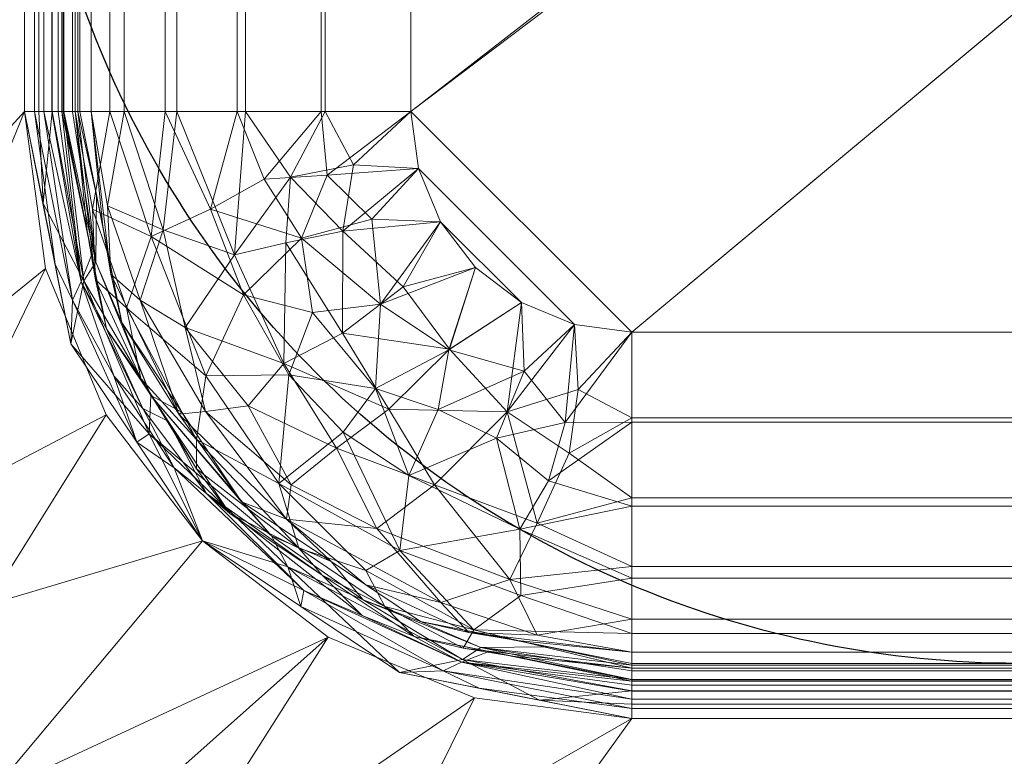
# Model space of a CAD drawing. Units: millimetres. Extents: x -1 to 2001, y -701 to 82.
# Drawn here: x 83 to 172, y -608 to -542 of the extents above; entities that cross this region are included whole.
import ezdxf

# ---------------------------------------------------------------- set-up
doc = ezdxf.new("R2010")
doc.units = ezdxf.units.MM
doc.layers.add('IQ_200_2D', color=1, linetype='Continuous')
doc.layers.add('IQ_200_3D', color=1, linetype='Continuous')

msp = doc.modelspace()

# ---------------------------------------------------------------- linework, layer by layer
at = {"layer": 'IQ_200_2D'}
msp.add_lwpolyline([(173.005, -100), (593.005, -100, -0.414214), (683.005, -190), (683.005, -510, -0.414214), (593.005, -600), (173.005, -600, -0.414214), (83.005, -510), (83.005, -190, -0.414214)], format="xyb", close=True, dxfattribs=at)

# ---------------------------------------------------------------- meshes
at = {"layer": 'IQ_200_3D', "lineweight": 18}
mesh = msp.add_polyface(dxfattribs=at)
corners = [(2000, 0, 850), (2000, -700, 850), (0, -700, 850), (0, 0, 850), (35.5, -664.5, 850), (1964.5, -664.5, 850), (1964.5, -84.5, 850), (1963, -84.5, 850), (1963, -663, 850), (37, -663, 850), (37, -84.5, 850), (35.5, -84.5, 850), (688, -550, 850), (688, -150, 850), (686.126, -135.765, 850), (680.631, -122.5, 850), (671.891, -111.109, 850), (660.5, -102.369, 850), (647.235, -96.874, 850), (633, -95, 850), (138, -95, 850), (123.765, -96.874, 850), (110.5, -102.369, 850), (99.109, -111.109, 850), (90.369, -122.5, 850), (84.874, -135.765, 850), (83, -150, 850), (83, -550, 850), (84.874, -564.235, 850), (90.369, -577.5, 850), (99.109, -588.891, 850), (110.5, -597.631, 850), (123.765, -603.126, 850), (138, -605, 850), (633, -605, 850), (647.235, -603.126, 850), (660.5, -597.631, 850), (671.891, -588.891, 850), (680.631, -577.5, 850), (686.126, -564.235, 850), (783, -95, 850), (768.765, -96.874, 850), (755.5, -102.369, 850), (744.109, -111.109, 850), (735.369, -122.5, 850), (729.874, -135.765, 850), (728, -150, 850), (728, -550, 850), (729.874, -564.235, 850), (735.369, -577.5, 850), (744.109, -588.891, 850), (755.5, -597.631, 850), (768.765, -603.126, 850), (783, -605, 850), (1278, -605, 850), (1292.235, -603.126, 850), (1305.5, -597.631, 850), (1316.891, -588.891, 850), (1325.631, -577.5, 850), (1331.126, -564.235, 850), (1333, -550, 850), (1333, -150, 850), (1331.126, -135.765, 850), (1325.631, -122.5, 850), (1316.891, -111.109, 850), (1305.5, -102.369, 850), (1292.235, -96.874, 850), (1278, -95, 850), (724, -105, 850), (723.455, -100.859, 850), (721.856, -97, 850), (719.314, -93.686, 850), (716, -91.144, 850), (712.141, -89.545, 850), (708, -89, 850), (703.859, -89.545, 850), (700, -91.144, 850), (696.686, -93.686, 850), (694.144, -97, 850), (692.545, -100.859, 850), (692, -105, 850), (692.545, -109.141, 850), (694.144, -113, 850), (696.686, -116.314, 850), (700, -118.856, 850), (703.859, -120.455, 850), (708, -121, 850), (712.141, -120.455, 850), (716, -118.856, 850), (719.314, -116.314, 850), (721.856, -113, 850), (723.455, -109.141, 850)]
mesh.append_faces([[corners[k] for k in face] for face in [(60, 8, 59), (48, 12, 47), (67, 0, 66), (36, 52, 35), (33, 9, 32), (30, 9, 29), (24, 10, 23)]], dxfattribs={"vtx0": -1, "vtx1": -1})
mesh.append_faces([[corners[k] for k in face] for face in [(74, 0, 67, 73)]], dxfattribs={"vtx0": -1, "vtx1": -1, "vtx2": -1})
mesh.append_faces([[corners[k] for k in face] for face in [(45, 14, 86, 87)]], dxfattribs={"vtx0": -1, "vtx1": -1, "vtx3": -1})
mesh.append_faces([[corners[k] for k in face] for face in [(1, 5, 6, 0), (8, 56, 57), (8, 57, 58), (7, 61, 62), (35, 52, 53, 34), (0, 6, 7), (73, 67, 40), (45, 87, 88), (44, 89, 90), (14, 85, 86), (27, 9, 10, 26), (9, 27, 28), (15, 83, 84), (17, 78, 79, 16), (16, 80, 81), (10, 25, 26), (16, 79, 80), (74, 3, 0)]], dxfattribs={"vtx0": -1, "vtx2": -1})
mesh.append_faces([[corners[k] for k in face] for face in [(7, 62, 63, 0), (9, 33, 34, 53), (3, 74, 75, 19)]], dxfattribs={"vtx0": -1, "vtx2": -1, "vtx3": -1})
mesh.append_faces([[corners[k] for k in face] for face in [(58, 59, 8), (55, 56, 8), (64, 65, 0), (65, 66, 0), (63, 64, 0), (68, 69, 43), (70, 71, 42), (91, 68, 43), (53, 54, 9), (31, 32, 9), (30, 31, 9), (28, 29, 9), (24, 25, 10), (81, 82, 16), (75, 76, 19), (22, 23, 10), (20, 21, 3), (19, 20, 3), (10, 11, 3)]], dxfattribs={"vtx1": -1, "vtx2": -1})
mesh.append_faces([[corners[k] for k in face] for face in [(21, 22, 10, 3)]], dxfattribs={"vtx1": -1, "vtx2": -1, "vtx3": -1})
mesh.append_faces([[corners[k] for k in face] for face in [(4, 5, 1, 2), (7, 8, 60, 61), (54, 55, 8, 9), (51, 52, 36, 37), (50, 51, 37, 38), (48, 49, 39, 12), (45, 46, 13, 14), (44, 45, 88, 89), (49, 50, 38, 39), (42, 43, 69, 70), (40, 41, 72, 73), (41, 42, 71, 72), (90, 91, 43, 44), (46, 47, 12, 13), (14, 15, 84, 85), (11, 4, 2, 3), (82, 83, 15, 16), (77, 78, 17, 18), (76, 77, 18, 19)]], dxfattribs={"vtx1": -1, "vtx3": -1})
at = {"layer": 'IQ_200_3D'}
mesh = msp.add_polyface(dxfattribs=at)
corners = [(1994.5, -694.5, 150), (5.5, -694.5, 150), (5.5, -5.5, 150), (1994.5, -5.5, 150)]
mesh.append_faces([[corners[k] for k in face] for face in [(0, 1, 2, 3)]])
at = {"layer": 'IQ_200_3D', "lineweight": 18}
mesh = msp.add_polyface(dxfattribs=at)
corners = [(2000, -700, 900), (2000, -23, 900), (0, -23, 900), (0, -700, 900), (90, -35.113, 900), (1910, -35.113, 900), (1929.382, -37.665, 900), (1947.443, -45.146, 900), (1962.953, -57.047, 900), (1974.854, -72.557, 900), (1982.335, -90.618, 900), (1984.887, -110, 900), (1984.887, -610, 900), (1982.335, -629.382, 900), (1974.854, -647.443, 900), (1962.953, -662.953, 900), (1947.443, -674.854, 900), (1929.382, -682.335, 900), (1910, -684.887, 900), (90, -684.887, 900), (70.618, -682.335, 900), (52.557, -674.854, 900), (37.047, -662.953, 900), (25.146, -647.443, 900), (17.665, -629.382, 900), (15.113, -610, 900), (15.113, -110, 900), (17.665, -90.618, 900), (25.146, -72.557, 900), (37.047, -57.047, 900), (52.557, -45.146, 900), (70.618, -37.665, 900)]
mesh.append_faces([[corners[k] for k in face] for face in [(9, 1, 8), (14, 0, 13), (31, 2, 30), (28, 2, 27), (21, 3, 20), (23, 3, 22)]], dxfattribs={"vtx0": -1, "vtx1": -1})
mesh.append_faces([[corners[k] for k in face] for face in [(1, 9, 10), (1, 11, 12, 0), (0, 14, 15), (2, 31, 4, 1), (2, 28, 29), (3, 23, 24)]], dxfattribs={"vtx0": -1, "vtx2": -1})
mesh.append_faces([[corners[k] for k in face] for face in [(0, 17, 18, 19)]], dxfattribs={"vtx0": -1, "vtx3": -1})
mesh.append_faces([[corners[k] for k in face] for face in [(10, 11, 1), (5, 6, 1, 4), (7, 8, 1), (6, 7, 1), (12, 13, 0), (15, 16, 0), (16, 17, 0), (29, 30, 2), (26, 27, 2), (21, 22, 3), (24, 25, 3)]], dxfattribs={"vtx1": -1, "vtx2": -1})
mesh.append_faces([[corners[k] for k in face] for face in [(25, 26, 2, 3), (19, 20, 3, 0)]], dxfattribs={"vtx1": -1, "vtx3": -1})
mesh = msp.add_polyface(dxfattribs=at)
corners = [(1910, -48.392, 890), (90, -48.392, 890), (66.424, -53.082, 890), (46.437, -66.437, 890), (33.082, -86.424, 890), (28.392, -110, 890), (28.392, -610, 890), (33.082, -633.576, 890), (46.437, -653.563, 890), (66.424, -666.918, 890), (90, -671.608, 890), (1910, -671.608, 890), (1933.576, -666.918, 890), (1953.563, -653.563, 890), (1966.918, -633.576, 890), (1971.608, -610, 890), (1971.608, -110, 890), (1966.918, -86.424, 890), (1953.563, -66.437, 890), (1933.576, -53.082, 890), (688, -150, 890), (688, -550, 890), (686.126, -564.235, 890), (680.631, -577.5, 890), (671.891, -588.891, 890), (660.5, -597.631, 890), (647.235, -603.126, 890), (633, -605, 890), (138, -605, 890), (123.765, -603.126, 890), (110.5, -597.631, 890), (99.109, -588.891, 890), (90.369, -577.5, 890), (84.874, -564.235, 890), (83, -550, 890), (83, -150, 890), (84.874, -135.765, 890), (90.369, -122.5, 890), (99.109, -111.109, 890), (110.5, -102.369, 890), (123.765, -96.874, 890), (138, -95, 890), (633, -95, 890), (647.235, -96.874, 890), (660.5, -102.369, 890), (671.891, -111.109, 890), (680.631, -122.5, 890), (686.126, -135.765, 890), (728, -150, 890), (729.874, -135.765, 890), (735.369, -122.5, 890), (744.109, -111.109, 890), (755.5, -102.369, 890), (768.765, -96.874, 890), (783, -95, 890), (1278, -95, 890), (1292.235, -96.874, 890), (1305.5, -102.369, 890), (1316.891, -111.109, 890), (1325.631, -122.5, 890), (1331.126, -135.765, 890), (1333, -150, 890), (1333, -550, 890), (1331.126, -564.235, 890), (1325.631, -577.5, 890), (1316.891, -588.891, 890), (1305.5, -597.631, 890), (1292.235, -603.126, 890), (1278, -605, 890), (783, -605, 890), (768.765, -603.126, 890), (755.5, -597.631, 890), (744.109, -588.891, 890), (735.369, -577.5, 890), (729.874, -564.235, 890), (728, -550, 890), (692, -105, 890), (692.545, -100.859, 890), (694.144, -97, 890), (696.686, -93.686, 890), (700, -91.144, 890), (703.859, -89.545, 890), (708, -89, 890), (712.141, -89.545, 890), (716, -91.144, 890), (719.314, -93.686, 890), (721.856, -97, 890), (723.455, -100.859, 890), (724, -105, 890), (723.455, -109.141, 890), (721.856, -113, 890), (719.314, -116.314, 890), (716, -118.856, 890), (712.141, -120.455, 890), (708, -121, 890), (703.859, -120.455, 890), (700, -118.856, 890), (696.686, -116.314, 890), (694.144, -113, 890), (692.545, -109.141, 890)]
mesh.append_faces([[corners[k] for k in face] for face in [(66, 11, 65), (65, 11, 64), (16, 62, 15), (63, 11, 62), (74, 22, 73), (58, 0, 57), (0, 16, 19), (87, 52, 86), (33, 6, 32), (97, 46, 96), (77, 45, 76)]], dxfattribs={"vtx0": -1, "vtx1": -1})
mesh.append_faces([[corners[k] for k in face] for face in [(94, 47, 49, 93)]], dxfattribs={"vtx0": -1, "vtx1": -1, "vtx2": -1})
mesh.append_faces([[corners[k] for k in face] for face in [(15, 62, 11, 12), (55, 0, 82, 83)]], dxfattribs={"vtx0": -1, "vtx1": -1, "vtx3": -1})
mesh.append_faces([[corners[k] for k in face] for face in [(11, 63, 64), (11, 66, 67), (11, 67, 68), (23, 72, 73, 22), (20, 48, 49, 47), (92, 49, 50, 91), (0, 58, 59), (0, 55, 56), (51, 88, 89), (21, 75, 48, 20), (10, 28, 29), (96, 46, 47, 95), (72, 23, 24), (30, 9, 10, 29), (7, 30, 31, 6), (6, 31, 32), (6, 33, 34), (5, 35, 36), (5, 36, 37, 4), (45, 99, 76), (44, 78, 79), (2, 38, 39, 1), (4, 37, 38), (1, 40, 41), (1, 41, 42), (1, 39, 40)]], dxfattribs={"vtx0": -1, "vtx2": -1})
mesh.append_faces([[corners[k] for k in face] for face in [(0, 61, 62, 16)]], dxfattribs={"vtx0": -1, "vtx2": -1, "vtx3": -1})
mesh.append_faces([[corners[k] for k in face] for face in [(38, 2, 3, 4)]], dxfattribs={"vtx0": -1, "vtx3": -1})
mesh.append_faces([[corners[k] for k in face] for face in [(60, 61, 0), (59, 60, 0), (56, 57, 0), (89, 90, 51), (92, 93, 49), (94, 95, 47), (8, 9, 30, 7), (97, 98, 46), (0, 1, 82)]], dxfattribs={"vtx1": -1, "vtx2": -1})
mesh.append_faces([[corners[k] for k in face] for face in [(27, 28, 10, 69), (81, 82, 1, 42)]], dxfattribs={"vtx1": -1, "vtx2": -1, "vtx3": -1})
mesh.append_faces([[corners[k] for k in face] for face in [(69, 70, 26, 27), (70, 71, 25, 26), (68, 69, 10, 11), (74, 75, 21, 22), (71, 72, 24, 25), (52, 53, 85, 86), (54, 55, 83, 84), (53, 54, 84, 85), (50, 51, 90, 91), (87, 88, 51, 52), (34, 35, 5, 6), (98, 99, 45, 46), (80, 81, 42, 43), (77, 78, 44, 45), (79, 80, 43, 44)]], dxfattribs={"vtx1": -1, "vtx3": -1})
mesh.append_faces([[corners[k] for k in face] for face in [(13, 14, 15, 12)]], dxfattribs={"vtx2": -1})
mesh.append_faces([[corners[k] for k in face] for face in [(16, 17, 18, 19)]], dxfattribs={"vtx3": -1})
at = {"layer": 'IQ_200_3D'}
mesh = msp.add_polyface(dxfattribs=at)
corners = [(55.5, -55.5, 200), (55.5, -694.5, 200), (1944.5, -694.5, 200), (1944.5, -55.5, 200)]
mesh.append_faces([[corners[k] for k in face] for face in [(0, 1, 2, 3)]])
at = {"layer": 'IQ_200_3D', "lineweight": 18}
mesh = msp.add_polyface(dxfattribs=at)
corners = [(138, -130, 610), (132.824, -130.681, 610), (128, -132.68, 610), (123.858, -135.858, 610), (120.68, -140, 610), (118.681, -144.824, 610), (118, -150, 610), (118, -550, 610), (118.681, -555.176, 610), (120.68, -560, 610), (123.858, -564.142, 610), (128, -567.321, 610), (132.824, -569.319, 610), (138, -570, 610), (633, -570, 610), (638.176, -569.319, 610), (643, -567.321, 610), (647.142, -564.142, 610), (650.321, -560, 610), (652.319, -555.176, 610), (653, -550, 610), (653, -150, 610), (652.319, -144.824, 610), (650.321, -140, 610), (647.142, -135.858, 610), (643, -132.68, 610), (638.176, -130.681, 610), (633, -130, 610), (631, -179, 610), (630.046, -186.247, 610), (627.249, -193, 610), (622.799, -198.799, 610), (617, -203.249, 610), (610.247, -206.046, 610), (603, -207, 610), (595.753, -206.046, 610), (589, -203.249, 610), (583.201, -198.799, 610), (578.751, -193, 610), (575.954, -186.247, 610), (575, -179, 610), (575.954, -171.753, 610), (578.751, -165, 610), (583.201, -159.201, 610), (589, -154.751, 610), (595.753, -151.954, 610), (603, -151, 610), (610.247, -151.954, 610), (617, -154.751, 610), (622.799, -159.201, 610), (627.249, -165, 610), (630.046, -171.753, 610)]
mesh.append_faces([[corners[k] for k in face] for face in [(35, 20, 34), (43, 0, 42), (46, 27, 45), (24, 48, 23)]], dxfattribs={"vtx0": -1, "vtx1": -1})
mesh.append_faces([[corners[k] for k in face] for face in [(7, 13, 37)]], dxfattribs={"vtx0": -1, "vtx1": -1, "vtx2": -1})
mesh.append_faces([[corners[k] for k in face] for face in [(37, 13, 14, 36), (38, 6, 7, 37), (0, 38, 39), (1, 4, 5, 0), (0, 43, 44), (20, 31, 32), (20, 30, 31), (20, 14, 15, 19), (21, 28, 29, 20), (23, 48, 49, 22), (48, 26, 27, 47), (21, 51, 28), (21, 50, 51)]], dxfattribs={"vtx0": -1, "vtx2": -1})
mesh.append_faces([[corners[k] for k in face] for face in [(20, 35, 36, 14), (0, 5, 6, 38)]], dxfattribs={"vtx0": -1, "vtx2": -1, "vtx3": -1})
mesh.append_faces([[corners[k] for k in face] for face in [(41, 42, 0), (40, 41, 0), (39, 40, 0), (33, 34, 20), (32, 33, 20), (29, 30, 20), (15, 16, 19), (46, 47, 27), (25, 26, 48, 24)]], dxfattribs={"vtx1": -1, "vtx2": -1})
mesh.append_faces([[corners[k] for k in face] for face in [(11, 12, 8, 9), (7, 8, 12, 13), (27, 0, 44, 45), (49, 50, 21, 22)]], dxfattribs={"vtx1": -1, "vtx3": -1})
mesh.append_faces([[corners[k] for k in face] for face in [(9, 10, 11), (2, 3, 4, 1)]], dxfattribs={"vtx2": -1})
mesh.append_faces([[corners[k] for k in face] for face in [(16, 17, 18, 19)]], dxfattribs={"vtx3": -1})
mesh = msp.add_polyface(dxfattribs=at)
corners = [(118, -150, 608.5), (118.681, -144.824, 608.5), (120.68, -140, 608.5), (123.858, -135.858, 608.5), (128, -132.68, 608.5), (132.824, -130.681, 608.5), (138, -130, 608.5), (633, -130, 608.5), (638.176, -130.681, 608.5), (643, -132.68, 608.5), (647.142, -135.858, 608.5), (650.321, -140, 608.5), (652.319, -144.824, 608.5), (653, -150, 608.5), (653, -550, 608.5), (652.499, -554.45, 608.5), (651.019, -558.678, 608.5), (648.637, -562.47, 608.5), (645.47, -565.637, 608.5), (641.678, -568.019, 608.5), (637.45, -569.499, 608.5), (633, -570, 608.5), (138, -570, 608.5), (132.824, -569.319, 608.5), (128, -567.321, 608.5), (123.858, -564.142, 608.5), (120.68, -560, 608.5), (118.681, -555.176, 608.5), (118, -550, 608.5), (573.5, -179, 608.5), (574.505, -186.635, 608.5), (577.452, -193.75, 608.5), (582.14, -199.86, 608.5), (588.25, -204.548, 608.5), (595.365, -207.495, 608.5), (603, -208.5, 608.5), (610.635, -207.495, 608.5), (617.75, -204.548, 608.5), (623.86, -199.86, 608.5), (628.548, -193.75, 608.5), (631.495, -186.635, 608.5), (632.5, -179, 608.5), (631.495, -171.365, 608.5), (628.548, -164.25, 608.5), (623.86, -158.14, 608.5), (617.75, -153.452, 608.5), (610.635, -150.505, 608.5), (603, -149.5, 608.5), (595.365, -150.505, 608.5), (588.25, -153.452, 608.5), (582.14, -158.14, 608.5), (577.452, -164.25, 608.5), (574.505, -171.365, 608.5)]
mesh.append_faces([[corners[k] for k in face] for face in [(40, 14, 39), (38, 14, 37), (11, 44, 10), (44, 13, 43), (9, 45, 8), (43, 13, 42), (35, 14, 34), (51, 6, 50), (48, 7, 47)]], dxfattribs={"vtx0": -1, "vtx1": -1})
mesh.append_faces([[corners[k] for k in face] for face in [(14, 21, 33, 34)]], dxfattribs={"vtx0": -1, "vtx1": -1, "vtx3": -1})
mesh.append_faces([[corners[k] for k in face] for face in [(14, 35, 36), (14, 38, 39), (45, 9, 10, 44), (13, 41, 42), (7, 46, 47), (6, 30, 31), (28, 22, 23, 27), (27, 23, 24, 26), (7, 48, 49, 6), (6, 0, 1, 5), (5, 1, 2, 4), (6, 29, 30)]], dxfattribs={"vtx0": -1, "vtx2": -1})
mesh.append_faces([[corners[k] for k in face] for face in [(28, 31, 32, 22), (31, 28, 0, 6)]], dxfattribs={"vtx0": -1, "vtx2": -1, "vtx3": -1})
mesh.append_faces([[corners[k] for k in face] for face in [(44, 11, 12, 13)]], dxfattribs={"vtx0": -1, "vtx3": -1})
mesh.append_faces([[corners[k] for k in face] for face in [(3, 4, 2)]], dxfattribs={"vtx1": -1})
mesh.append_faces([[corners[k] for k in face] for face in [(36, 37, 14), (52, 29, 6), (51, 52, 6), (49, 50, 6)]], dxfattribs={"vtx1": -1, "vtx2": -1})
mesh.append_faces([[corners[k] for k in face] for face in [(15, 16, 19, 20), (14, 15, 20, 21), (13, 14, 40, 41), (7, 8, 45, 46), (32, 33, 21, 22)]], dxfattribs={"vtx1": -1, "vtx3": -1})
mesh.append_faces([[corners[k] for k in face] for face in [(24, 25, 26)]], dxfattribs={"vtx2": -1})
mesh.append_faces([[corners[k] for k in face] for face in [(16, 17, 18, 19)]], dxfattribs={"vtx3": -1})
mesh = msp.add_polyface(dxfattribs=at)
corners = [(83, -150, 890), (83, -550, 890), (83, -550, 850), (83, -150, 850)]
mesh.append_faces([[corners[k] for k in face] for face in [(0, 1, 2, 3)]])
mesh = msp.add_polyface(dxfattribs=at)
corners = [(88, -550, 885), (88, -150, 885), (87.83, -150, 886.294), (87.33, -150, 887.5), (86.536, -150, 888.536), (85.5, -150, 889.33), (84.294, -150, 889.83), (83, -150, 890), (83, -550, 890), (84.294, -550, 889.83), (85.5, -550, 889.33), (86.536, -550, 888.536), (87.33, -550, 887.5), (87.83, -550, 886.294)]
mesh.append_faces([[corners[k] for k in face] for face in [(8, 9, 6, 7)]], dxfattribs={"vtx1": -1})
mesh.append_faces([[corners[k] for k in face] for face in [(9, 10, 5, 6), (4, 5, 10, 11), (12, 13, 2, 3), (3, 4, 11, 12)]], dxfattribs={"vtx1": -1, "vtx3": -1})
mesh.append_faces([[corners[k] for k in face] for face in [(13, 0, 1, 2)]], dxfattribs={"vtx3": -1})
mesh = msp.add_polyface(dxfattribs=at)
corners = [(83, -150, 888.5), (83, -550, 888.5), (83, -550, 890), (83, -150, 890)]
mesh.append_faces([[corners[k] for k in face] for face in [(0, 1, 2, 3)]])
mesh = msp.add_polyface(dxfattribs=at)
corners = [(86.5, -150, 885), (86.5, -550, 885), (86.381, -550, 885.906), (86.031, -550, 886.75), (85.475, -550, 887.475), (84.75, -550, 888.031), (83.906, -550, 888.381), (83, -550, 888.5), (83, -150, 888.5), (83.906, -150, 888.381), (84.75, -150, 888.031), (85.475, -150, 887.475), (86.031, -150, 886.75), (86.381, -150, 885.906)]
mesh.append_faces([[corners[k] for k in face] for face in [(8, 9, 6, 7)]], dxfattribs={"vtx1": -1})
mesh.append_faces([[corners[k] for k in face] for face in [(12, 13, 2, 3), (11, 12, 3, 4), (9, 10, 5, 6), (4, 5, 10, 11)]], dxfattribs={"vtx1": -1, "vtx3": -1})
mesh.append_faces([[corners[k] for k in face] for face in [(0, 1, 2, 13)]], dxfattribs={"vtx2": -1})
mesh = msp.add_polyface(dxfattribs=at)
corners = [(86.5, -150, 640), (86.5, -550, 640), (86.5, -550, 885), (86.5, -150, 885)]
mesh.append_faces([[corners[k] for k in face] for face in [(0, 1, 2, 3)]])
mesh = msp.add_polyface(dxfattribs=at)
corners = [(86.5, -150, 640), (87.573, -150, 631.847), (90.72, -150, 624.25), (95.726, -150, 617.726), (102.25, -150, 612.72), (109.847, -150, 609.573), (118, -150, 608.5), (118, -550, 608.5), (109.847, -550, 609.573), (102.25, -550, 612.72), (95.726, -550, 617.726), (90.72, -550, 624.25), (87.573, -550, 631.847), (86.5, -550, 640)]
mesh.append_faces([[corners[k] for k in face] for face in [(7, 8, 5, 6)]], dxfattribs={"vtx1": -1})
mesh.append_faces([[corners[k] for k in face] for face in [(8, 9, 4, 5), (3, 4, 9, 10), (11, 12, 1, 2), (2, 3, 10, 11)]], dxfattribs={"vtx1": -1, "vtx3": -1})
mesh.append_faces([[corners[k] for k in face] for face in [(12, 13, 0, 1)]], dxfattribs={"vtx3": -1})
mesh = msp.add_polyface(dxfattribs=at)
corners = [(88, -150, 885), (88, -550, 885), (88, -550, 640), (88, -150, 640)]
mesh.append_faces([[corners[k] for k in face] for face in [(0, 1, 2, 3)]])
mesh = msp.add_polyface(dxfattribs=at)
corners = [(118, -150, 610), (110.235, -150, 611.022), (103, -150, 614.019), (96.787, -150, 618.787), (92.019, -150, 625), (89.022, -150, 632.235), (88, -150, 640), (88, -550, 640), (89.022, -550, 632.235), (92.019, -550, 625), (96.787, -550, 618.787), (103, -550, 614.019), (110.235, -550, 611.022), (118, -550, 610)]
mesh.append_faces([[corners[k] for k in face] for face in [(0, 1, 12, 13)]], dxfattribs={"vtx1": -1})
mesh.append_faces([[corners[k] for k in face] for face in [(4, 5, 8, 9), (3, 4, 9, 10), (1, 2, 11, 12), (10, 11, 2, 3)]], dxfattribs={"vtx1": -1, "vtx3": -1})
mesh.append_faces([[corners[k] for k in face] for face in [(5, 6, 7, 8)]], dxfattribs={"vtx3": -1})
mesh = msp.add_polyface(dxfattribs=at)
corners = [(138, -605, 890), (138, -605, 850), (123.765, -603.126, 850), (110.5, -597.631, 850), (99.109, -588.891, 850), (90.369, -577.5, 850), (84.874, -564.235, 850), (83, -550, 850), (83, -550, 890), (84.874, -564.235, 890), (90.369, -577.5, 890), (99.109, -588.891, 890), (110.5, -597.631, 890), (123.765, -603.126, 890)]
mesh.append_faces([[corners[k] for k in face] for face in [(9, 6, 7, 8), (2, 13, 0, 1)]], dxfattribs={"vtx0": -1})
mesh.append_faces([[corners[k] for k in face] for face in [(10, 5, 6, 9), (5, 10, 11, 4), (12, 3, 4, 11), (13, 2, 3, 12)]], dxfattribs={"vtx0": -1, "vtx2": -1})
mesh = msp.add_polyface(dxfattribs=at)
corners = [(138, -600, 885), (118.866, -596.194, 885), (102.645, -585.355, 885), (91.806, -569.134, 885), (88, -550, 885), (87.83, -550, 886.294), (87.33, -550, 887.5), (86.536, -550, 888.536), (85.5, -550, 889.33), (84.294, -550, 889.83), (83, -550, 890), (87.187, -571.048, 890), (99.109, -588.891, 890), (116.952, -600.813, 890), (138, -605, 890), (138, -603.706, 889.83), (138, -602.5, 889.33), (138, -601.464, 888.536), (138, -600.67, 887.5), (138, -600.17, 886.294), (88.361, -565.343, 888.967), (122.657, -599.639, 888.967), (89.51, -557.594, 885), (130.406, -598.49, 885), (84.662, -558.353, 890), (129.647, -603.338, 890), (94.269, -579.22, 889.384), (106.832, -591.255, 888.761), (89.448, -563.661, 887.044), (94.427, -575.725, 887.375), (124.339, -598.552, 887.044), (113.667, -594.252, 887.182), (105.362, -588.438, 887.019), (110.755, -590.775, 885), (93.148, -579.969, 890), (108.031, -594.852, 890), (97.225, -577.245, 885)]
mesh.append_faces([[corners[k] for k in face] for face in [(9, 24, 8), (17, 21, 16), (13, 27, 35), (1, 30, 23)]], dxfattribs={"vtx0": -1, "vtx1": -1})
mesh.append_faces([[corners[k] for k in face] for face in [(29, 20, 26), (8, 24, 20), (32, 26, 27), (26, 20, 11), (21, 31, 27), (30, 21, 17), (29, 28, 20), (31, 30, 1), (28, 29, 3), (31, 32, 27), (28, 7, 20), (26, 12, 27), (19, 23, 30), (25, 16, 21), (32, 29, 26), (13, 21, 27), (28, 22, 5), (21, 30, 31), (32, 31, 33), (2, 29, 32)]], dxfattribs={"vtx0": -1, "vtx1": -1, "vtx2": -1})
mesh.append_faces([[corners[k] for k in face] for face in [(20, 24, 11), (29, 2, 36), (28, 6, 7), (28, 5, 6), (25, 15, 16), (26, 11, 34), (31, 1, 33), (27, 12, 35)]], dxfattribs={"vtx0": -1, "vtx2": -1})
mesh.append_faces([[corners[k] for k in face] for face in [(4, 5, 22), (14, 15, 25)]], dxfattribs={"vtx1": -1})
mesh.append_faces([[corners[k] for k in face] for face in [(7, 8, 20), (33, 2, 32), (17, 18, 30), (18, 19, 30), (3, 22, 28), (13, 25, 21), (34, 12, 26), (36, 3, 29)]], dxfattribs={"vtx1": -1, "vtx2": -1})
mesh.append_faces([[corners[k] for k in face] for face in [(9, 10, 24), (19, 0, 23)]], dxfattribs={"vtx2": -1})
mesh = msp.add_polyface(dxfattribs=at)
corners = [(83, -550, 890), (83, -550, 888.5), (87.187, -571.048, 888.5), (99.109, -588.891, 888.5), (116.952, -600.813, 888.5), (138, -605, 888.5), (138, -605, 890), (116.952, -600.813, 890), (99.109, -588.891, 890), (87.187, -571.048, 890), (84.569, -557.886, 888.5), (85.093, -560.524, 890), (93.148, -579.969, 890), (93.148, -579.969, 888.5), (130.114, -603.431, 890), (127.476, -602.907, 888.5), (108.031, -594.852, 888.5), (108.031, -594.852, 890)]
mesh.append_faces([[corners[k] for k in face] for face in [(11, 2, 9), (0, 10, 11), (2, 11, 10), (7, 15, 14)]], dxfattribs={"vtx0": -1, "vtx1": -1})
mesh.append_faces([[corners[k] for k in face] for face in [(12, 13, 3, 8), (9, 2, 13, 12), (14, 15, 5), (8, 3, 16, 17), (7, 4, 15), (4, 7, 17, 16)]], dxfattribs={"vtx0": -1, "vtx2": -1})
mesh.append_faces([[corners[k] for k in face] for face in [(0, 1, 10), (5, 6, 14)]], dxfattribs={"vtx2": -1})
mesh = msp.add_polyface(dxfattribs=at)
corners = [(86.5, -550, 885), (90.42, -569.708, 885), (101.584, -586.416, 885), (118.292, -597.58, 885), (138, -601.5, 885), (138, -601.619, 885.906), (138, -601.969, 886.75), (138, -602.525, 887.475), (138, -603.25, 888.031), (138, -604.094, 888.381), (138, -605, 888.5), (116.952, -600.813, 888.5), (99.109, -588.891, 888.5), (87.187, -571.048, 888.5), (83, -550, 888.5), (83.906, -550, 888.381), (84.75, -550, 888.031), (85.475, -550, 887.475), (86.031, -550, 886.75), (86.381, -550, 885.906), (88.106, -565.422, 887.131), (122.578, -599.894, 887.131), (85.752, -563.835, 888.5), (124.165, -602.248, 888.5), (89.077, -562.955, 885), (125.045, -598.923, 885), (87.321, -567.1, 888.155), (96.558, -582.299, 887.492), (120.9, -600.679, 888.155), (108.29, -593.387, 887.533), (91.078, -573.94, 887.618), (96.002, -578.062, 885), (93.707, -576.903, 886.469), (99.487, -584.611, 886.372), (109.938, -591.998, 885), (113.585, -595.677, 886.402), (108.031, -594.852, 888.5), (93.148, -579.969, 888.5)]
mesh.append_faces([[corners[k] for k in face] for face in [(1, 20, 24), (37, 27, 12), (3, 35, 34), (36, 28, 11), (13, 26, 37)]], dxfattribs={"vtx0": -1, "vtx1": -1})
mesh.append_faces([[corners[k] for k in face] for face in [(28, 36, 29), (26, 30, 37), (32, 30, 20), (20, 26, 16), (12, 27, 29), (19, 24, 20), (27, 37, 30), (31, 33, 32), (21, 25, 5), (30, 32, 27), (26, 22, 15), (26, 20, 30), (29, 21, 28), (32, 20, 1), (9, 23, 28), (33, 27, 32), (29, 33, 35), (8, 28, 21), (29, 27, 33), (34, 35, 33), (3, 21, 35), (21, 29, 35)]], dxfattribs={"vtx0": -1, "vtx1": -1, "vtx2": -1})
mesh.append_faces([[corners[k] for k in face] for face in [(20, 18, 19), (33, 2, 34), (26, 15, 16), (21, 7, 8), (20, 16, 17), (32, 1, 31), (33, 31, 2)]], dxfattribs={"vtx0": -1, "vtx2": -1})
mesh.append_faces([[corners[k] for k in face] for face in [(14, 15, 22)]], dxfattribs={"vtx1": -1})
mesh.append_faces([[corners[k] for k in face] for face in [(5, 6, 21), (13, 22, 26), (17, 18, 20), (6, 7, 21), (3, 25, 21), (8, 9, 28), (23, 11, 28), (36, 12, 29)]], dxfattribs={"vtx1": -1, "vtx2": -1})
mesh.append_faces([[corners[k] for k in face] for face in [(9, 10, 23), (25, 4, 5), (19, 0, 24)]], dxfattribs={"vtx2": -1})
mesh = msp.add_polyface(dxfattribs=at)
corners = [(86.5, -550, 885), (86.5, -550, 640), (90.42, -569.708, 640), (101.584, -586.416, 640), (118.292, -597.58, 640), (138, -601.5, 640), (138, -601.5, 885), (118.292, -597.58, 885), (101.584, -586.416, 885), (90.42, -569.708, 885), (88.005, -557.568, 885), (88.46, -559.854, 640), (96.002, -578.062, 885), (96.002, -578.062, 640), (130.432, -599.995, 640), (128.146, -599.54, 885), (109.938, -591.998, 640), (109.938, -591.998, 885)]
mesh.append_faces([[corners[k] for k in face] for face in [(1, 10, 0)]], dxfattribs={"vtx0": -1})
mesh.append_faces([[corners[k] for k in face] for face in [(9, 11, 2), (10, 1, 11), (15, 4, 14), (4, 15, 7), (14, 6, 15)]], dxfattribs={"vtx0": -1, "vtx2": -1})
mesh.append_faces([[corners[k] for k in face] for face in [(9, 10, 11)]], dxfattribs={"vtx1": -1, "vtx2": -1})
mesh.append_faces([[corners[k] for k in face] for face in [(13, 3, 8, 12), (2, 13, 12, 9), (17, 8, 3, 16), (7, 17, 16, 4)]], dxfattribs={"vtx1": -1, "vtx3": -1})
mesh.append_faces([[corners[k] for k in face] for face in [(14, 5, 6)]], dxfattribs={"vtx2": -1})
mesh = msp.add_polyface(dxfattribs=at)
corners = [(86.5, -550, 640), (87.573, -550, 631.847), (90.72, -550, 624.25), (95.726, -550, 617.726), (102.25, -550, 612.72), (109.847, -550, 609.573), (118, -550, 608.5), (118.681, -555.176, 608.5), (120.68, -560, 608.5), (123.858, -564.142, 608.5), (128, -567.321, 608.5), (132.824, -569.319, 608.5), (138, -570, 608.5), (138, -578.153, 609.573), (138, -585.75, 612.72), (138, -592.274, 617.726), (138, -597.28, 624.25), (138, -600.427, 631.847), (138, -601.5, 640), (118.292, -597.58, 640), (101.584, -586.416, 640), (90.42, -569.708, 640), (106.92, -573.849, 615.009), (116.977, -589.777, 620.824), (125.733, -579.615, 610.898), (92.236, -567.797, 627.945), (108.075, -561.487, 610.898), (123.679, -596.967, 627.945), (115.224, -567.477, 609.728), (127.86, -587.841, 615.009), (107.832, -589.566, 629.662), (94.461, -561.337, 620.824), (99.403, -573.96, 621.409), (121.419, -571.609, 609.343), (99.84, -558.865, 615.009), (127.941, -593.852, 620.824), (117.793, -582.982, 614.637), (114.785, -575.1, 611.877), (98.581, -579.71, 628.591), (106.039, -583.705, 622.892), (88.654, -560.83, 640), (89.418, -565.255, 633.988), (96.002, -578.062, 640), (98.56, -582.367, 634.528), (93.534, -574.187, 632.601), (89.151, -558.848, 629.348), (127.17, -599.346, 640), (122.735, -598.614, 634.16), (115.626, -594.859, 630.808), (113.902, -591.578, 625.679), (128.253, -573.531, 608.979), (131.968, -578.176, 609.758), (130.446, -583.452, 611.93), (114.444, -559.757, 608.983), (110.403, -555.771, 609.584), (104.683, -556.153, 611.723), (109.063, -568.21, 611.877), (102.827, -566.618, 614.801), (120.449, -577.007, 610.962), (111.864, -579.048, 614.932), (109.938, -591.998, 640)]
mesh.append_faces([[corners[k] for k in face] for face in [(8, 53, 7), (13, 51, 12), (16, 35, 15), (19, 47, 46), (40, 41, 21), (20, 30, 60), (5, 55, 4)]], dxfattribs={"vtx0": -1, "vtx1": -1})
mesh.append_faces([[corners[k] for k in face] for face in [(24, 29, 36), (25, 38, 44), (57, 32, 31), (26, 53, 28), (1, 45, 41), (32, 25, 31), (56, 26, 28), (45, 25, 41), (55, 5, 54), (25, 45, 31), (1, 41, 40), (17, 46, 47), (34, 31, 3), (38, 25, 32), (24, 50, 51), (53, 54, 7), (28, 9, 33), (52, 29, 24), (48, 27, 47), (38, 43, 44), (24, 51, 52), (49, 27, 48), (33, 37, 28), (35, 29, 15), (30, 38, 39), (36, 29, 23), (35, 27, 23), (30, 48, 60), (34, 57, 31), (37, 59, 22), (50, 33, 10), (36, 37, 58), (55, 34, 4), (26, 56, 57), (27, 35, 16), (29, 35, 23), (59, 23, 39), (22, 56, 37), (58, 37, 33), (59, 37, 36), (39, 38, 32), (22, 39, 32), (49, 39, 23), (41, 44, 21), (30, 43, 38), (42, 44, 43), (25, 44, 41), (31, 45, 2), (48, 47, 19), (17, 47, 27), (49, 48, 30), (39, 49, 30), (27, 49, 23), (50, 24, 58), (11, 51, 50), (13, 52, 51), (14, 29, 52), (28, 53, 8), (54, 53, 26), (55, 54, 26), (34, 55, 26), (37, 56, 28), (57, 56, 22), (32, 57, 22), (26, 57, 34), (50, 58, 33), (36, 58, 24), (23, 59, 36), (39, 22, 59), (20, 43, 30)]], dxfattribs={"vtx0": -1, "vtx1": -1, "vtx2": -1})
mesh.append_faces([[corners[k] for k in face] for face in [(29, 14, 15), (28, 8, 9), (27, 16, 17), (31, 2, 3), (50, 10, 11), (43, 20, 42), (52, 13, 14), (54, 5, 6), (48, 19, 60)]], dxfattribs={"vtx0": -1, "vtx2": -1})
mesh.append_faces([[corners[k] for k in face] for face in [(6, 7, 54), (9, 10, 33), (3, 4, 34), (42, 21, 44), (1, 2, 45), (11, 12, 51)]], dxfattribs={"vtx1": -1, "vtx2": -1})
mesh.append_faces([[corners[k] for k in face] for face in [(40, 0, 1), (17, 18, 46)]], dxfattribs={"vtx2": -1})
mesh = msp.add_polyface(dxfattribs=at)
corners = [(88, -550, 640), (88, -550, 885), (91.806, -569.134, 885), (102.645, -585.355, 885), (118.866, -596.194, 885), (138, -600, 885), (138, -600, 640), (118.866, -596.194, 640), (102.645, -585.355, 640), (91.806, -569.134, 640), (89.44, -557.24, 885), (89.903, -559.567, 640), (97.225, -577.245, 885), (97.225, -577.245, 640), (130.76, -598.56, 640), (128.433, -598.097, 885), (110.755, -590.775, 640), (110.755, -590.775, 885)]
mesh.append_faces([[corners[k] for k in face] for face in [(11, 10, 2), (3, 8, 13, 12), (12, 13, 9, 2), (8, 3, 17, 16), (16, 17, 4, 7)]], dxfattribs={"vtx0": -1, "vtx2": -1})
mesh.append_faces([[corners[k] for k in face] for face in [(1, 10, 0)]], dxfattribs={"vtx1": -1})
mesh.append_faces([[corners[k] for k in face] for face in [(9, 11, 2), (11, 0, 10), (14, 7, 15), (4, 15, 7), (15, 5, 14)]], dxfattribs={"vtx1": -1, "vtx2": -1})
mesh.append_faces([[corners[k] for k in face] for face in [(5, 6, 14)]], dxfattribs={"vtx2": -1})
mesh = msp.add_polyface(dxfattribs=at)
corners = [(118, -550, 610), (110.235, -550, 611.022), (103, -550, 614.019), (96.787, -550, 618.787), (92.019, -550, 625), (89.022, -550, 632.235), (88, -550, 640), (91.806, -569.134, 640), (102.645, -585.355, 640), (118.866, -596.194, 640), (138, -600, 640), (138, -598.978, 632.235), (138, -595.981, 625), (138, -591.213, 618.787), (138, -585, 614.019), (138, -577.765, 611.022), (138, -570, 610), (132.824, -569.319, 610), (128, -567.321, 610), (123.858, -564.142, 610), (120.68, -560, 610), (118.681, -555.176, 610), (103.251, -576.664, 621.737), (120.121, -583.829, 616.199), (111.806, -570.099, 612.971), (120.706, -594.472, 628.519), (93.453, -567.1, 628.519), (102.011, -562.994, 616.199), (126.726, -577.218, 611.531), (111.818, -560.845, 611.182), (126.962, -592.387, 621.737), (95.533, -560.727, 621.737), (121.474, -571.537, 610.864), (114.919, -587.782, 622.372), (106.73, -586.951, 630.352), (129.445, -587.294, 616.199), (117.281, -565.898, 610.63), (90.067, -560.393, 640), (90.8, -564.756, 634.298), (96.968, -577.417, 633.783), (90.495, -558.558, 629.958), (127.607, -597.933, 640), (123.245, -597.196, 634.276), (110.755, -590.775, 640), (113.918, -592.889, 633.065), (129.419, -597.455, 629.832), (107.087, -555.952, 612.284), (112.802, -554.839, 610.538), (111.263, -580.495, 618.15), (116.006, -576.968, 613.904), (106.481, -572.837, 616.721), (132.33, -580.966, 612.284), (133.157, -575.2, 610.539), (106.669, -561.893, 613.216), (97.55, -569.588, 623.332), (99.379, -577.191, 627.416), (107.131, -583.816, 624.669), (97.225, -577.245, 640)]
mesh.append_faces([[corners[k] for k in face] for face in [(21, 29, 20), (18, 28, 17), (41, 42, 9), (9, 44, 43), (0, 47, 21), (16, 52, 15)]], dxfattribs={"vtx0": -1, "vtx1": -1})
mesh.append_faces([[corners[k] for k in face] for face in [(5, 37, 38), (38, 39, 26), (25, 30, 33), (31, 54, 27), (48, 50, 22), (38, 40, 5), (24, 50, 49), (35, 30, 13), (29, 46, 53), (29, 24, 36), (7, 39, 38), (3, 31, 27), (36, 32, 19), (45, 25, 42), (11, 45, 42), (18, 32, 28), (25, 45, 30), (24, 29, 53), (22, 56, 48), (28, 32, 49), (23, 35, 28), (46, 47, 1), (28, 51, 52), (25, 33, 34), (25, 44, 42), (40, 31, 4), (11, 42, 41), (54, 31, 26), (33, 30, 23), (48, 33, 23), (42, 44, 9), (33, 56, 34), (22, 54, 55), (35, 14, 51), (30, 35, 23), (29, 36, 20), (32, 36, 24), (38, 26, 40), (8, 34, 39), (34, 56, 55), (31, 40, 26), (44, 25, 34), (34, 43, 44), (30, 45, 12), (27, 46, 2), (47, 29, 21), (29, 47, 46), (49, 48, 23), (48, 49, 50), (28, 49, 23), (32, 24, 49), (53, 50, 24), (54, 50, 27), (52, 51, 15), (35, 51, 28), (28, 52, 17), (46, 27, 53), (53, 27, 50), (55, 26, 39), (54, 22, 50), (26, 55, 54), (34, 55, 39), (48, 56, 33), (55, 56, 22)]], dxfattribs={"vtx0": -1, "vtx1": -1, "vtx2": -1})
mesh.append_faces([[corners[k] for k in face] for face in [(46, 1, 2), (27, 2, 3), (51, 14, 15), (30, 12, 13), (36, 19, 20), (39, 7, 57), (34, 8, 43)]], dxfattribs={"vtx0": -1, "vtx2": -1})
mesh.append_faces([[corners[k] for k in face] for face in [(37, 7, 38), (0, 1, 47), (18, 19, 32), (13, 14, 35), (16, 17, 52), (3, 4, 31), (4, 5, 40), (11, 12, 45), (57, 8, 39)]], dxfattribs={"vtx1": -1, "vtx2": -1})
mesh.append_faces([[corners[k] for k in face] for face in [(5, 6, 37), (41, 10, 11)]], dxfattribs={"vtx2": -1})
mesh = msp.add_polyface(dxfattribs=at)
corners = [(138, -601.5, 640), (138, -600.427, 631.847), (138, -597.28, 624.25), (138, -592.274, 617.726), (138, -585.75, 612.72), (138, -578.153, 609.573), (138, -570, 608.5), (633, -570, 608.5), (633, -578.153, 609.573), (633, -585.75, 612.72), (633, -592.274, 617.726), (633, -597.28, 624.25), (633, -600.427, 631.847), (633, -601.5, 640)]
mesh.append_faces([[corners[k] for k in face] for face in [(7, 8, 5, 6)]], dxfattribs={"vtx1": -1})
mesh.append_faces([[corners[k] for k in face] for face in [(8, 9, 4, 5), (3, 4, 9, 10), (11, 12, 1, 2), (2, 3, 10, 11)]], dxfattribs={"vtx1": -1, "vtx3": -1})
mesh.append_faces([[corners[k] for k in face] for face in [(12, 13, 0, 1)]], dxfattribs={"vtx3": -1})
mesh = msp.add_polyface(dxfattribs=at)
corners = [(138, -570, 610), (138, -577.765, 611.022), (138, -585, 614.019), (138, -591.213, 618.787), (138, -595.981, 625), (138, -598.978, 632.235), (138, -600, 640), (633, -600, 640), (633, -598.978, 632.235), (633, -595.981, 625), (633, -591.213, 618.787), (633, -585, 614.019), (633, -577.765, 611.022), (633, -570, 610)]
mesh.append_faces([[corners[k] for k in face] for face in [(0, 1, 12, 13)]], dxfattribs={"vtx1": -1})
mesh.append_faces([[corners[k] for k in face] for face in [(4, 5, 8, 9), (3, 4, 9, 10), (1, 2, 11, 12), (10, 11, 2, 3)]], dxfattribs={"vtx1": -1, "vtx3": -1})
mesh.append_faces([[corners[k] for k in face] for face in [(5, 6, 7, 8)]], dxfattribs={"vtx3": -1})
mesh = msp.add_polyface(dxfattribs=at)
corners = [(138, -600, 885), (633, -600, 885), (633, -600, 640), (138, -600, 640)]
mesh.append_faces([[corners[k] for k in face] for face in [(0, 1, 2, 3)]])
mesh = msp.add_polyface(dxfattribs=at)
corners = [(633, -600, 885), (138, -600, 885), (138, -600.17, 886.294), (138, -600.67, 887.5), (138, -601.464, 888.536), (138, -602.5, 889.33), (138, -603.706, 889.83), (138, -605, 890), (633, -605, 890), (633, -603.706, 889.83), (633, -602.5, 889.33), (633, -601.464, 888.536), (633, -600.67, 887.5), (633, -600.17, 886.294)]
mesh.append_faces([[corners[k] for k in face] for face in [(8, 9, 6, 7)]], dxfattribs={"vtx1": -1})
mesh.append_faces([[corners[k] for k in face] for face in [(9, 10, 5, 6), (4, 5, 10, 11), (12, 13, 2, 3), (3, 4, 11, 12)]], dxfattribs={"vtx1": -1, "vtx3": -1})
mesh.append_faces([[corners[k] for k in face] for face in [(13, 0, 1, 2)]], dxfattribs={"vtx3": -1})
mesh = msp.add_polyface(dxfattribs=at)
corners = [(138, -601.5, 640), (633, -601.5, 640), (633, -601.5, 885), (138, -601.5, 885)]
mesh.append_faces([[corners[k] for k in face] for face in [(0, 1, 2, 3)]])
mesh = msp.add_polyface(dxfattribs=at)
corners = [(138, -601.5, 885), (633, -601.5, 885), (633, -601.619, 885.906), (633, -601.969, 886.75), (633, -602.525, 887.475), (633, -603.25, 888.031), (633, -604.094, 888.381), (633, -605, 888.5), (138, -605, 888.5), (138, -604.094, 888.381), (138, -603.25, 888.031), (138, -602.525, 887.475), (138, -601.969, 886.75), (138, -601.619, 885.906)]
mesh.append_faces([[corners[k] for k in face] for face in [(8, 9, 6, 7)]], dxfattribs={"vtx1": -1})
mesh.append_faces([[corners[k] for k in face] for face in [(12, 13, 2, 3), (11, 12, 3, 4), (9, 10, 5, 6), (4, 5, 10, 11)]], dxfattribs={"vtx1": -1, "vtx3": -1})
mesh.append_faces([[corners[k] for k in face] for face in [(0, 1, 2, 13)]], dxfattribs={"vtx2": -1})
mesh = msp.add_polyface(dxfattribs=at)
corners = [(633, -605, 850), (138, -605, 850), (138, -605, 890), (633, -605, 890)]
mesh.append_faces([[corners[k] for k in face] for face in [(0, 1, 2, 3)]])
mesh = msp.add_polyface(dxfattribs=at)
corners = [(138, -605, 888.5), (633, -605, 888.5), (633, -605, 890), (138, -605, 890)]
mesh.append_faces([[corners[k] for k in face] for face in [(0, 1, 2, 3)]])

doc.saveas('drawing.dxf')
